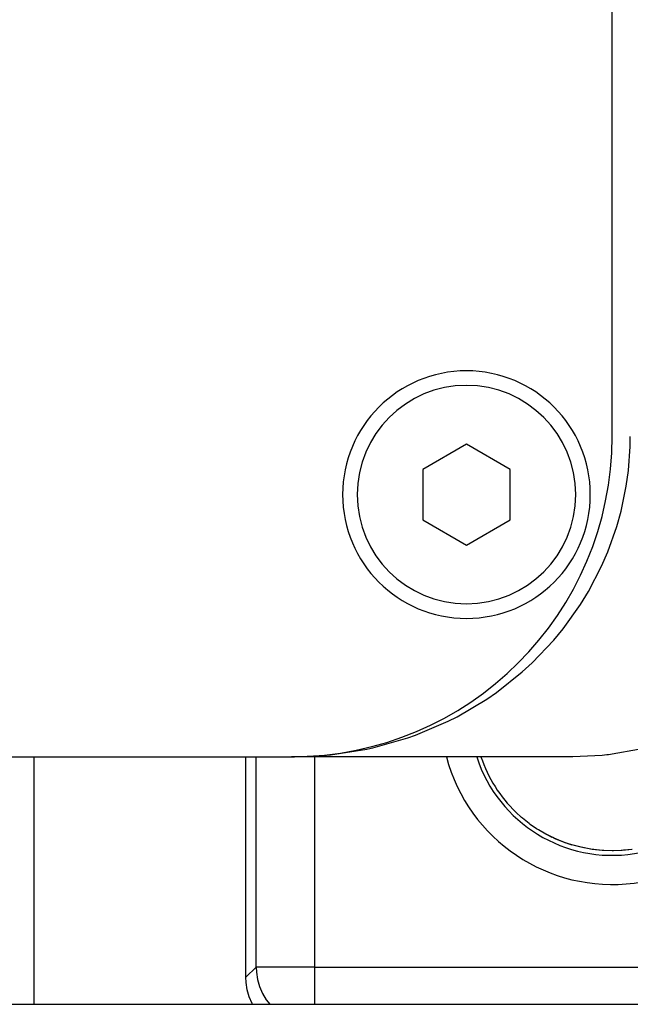
# Model space of a CAD drawing. Extents: x 24 to 816, y -336 to 283.
# Drawn here: x 365 to 386, y -288 to -254 of the extents above; entities that cross this region are included whole.
import ezdxf

# ---------------------------------------------------------------- set-up
doc = ezdxf.new("R2010")
doc.units = 0
doc.linetypes.add('DASHED', pattern=[11.05, 8.7, -2.35])
doc.layers.get('0').update_dxf_attribs({"linetype": 'CONTINUOUS'})
doc.layers.add('NEVIDI', color=4, linetype='DASHED')

msp = doc.modelspace()

# ---------------------------------------------------------------- linework, layer by layer
at = {"color": 2}
for p, q in [((385.569842, -268.417158), (385.569842, -184.417158)), ((384.316628, -268.417158), (384.315555, -268.417158)), ((384.315555, -268.417158), (384.316628, -268.417158)), ((386.185866, -268.76485), (386.191657, -268.417158)), ((380.569842, -268.685108), (379.069842, -269.551133)), ((382.069842, -269.551133), (380.569842, -268.685108)), ((386.125614, -269.593232), (386.185866, -268.76485)), ((379.069842, -269.551133), (379.069842, -271.283184)), ((382.069842, -271.283184), (382.069842, -269.551133)), ((386.051832, -270.126143), (386.125614, -269.593232)), ((385.874616, -270.981381), (386.051832, -270.126143)), ((385.727711, -271.509258), (385.874616, -270.981381)), ((379.069842, -271.283184), (380.569842, -272.149209)), ((380.569842, -272.149209), (382.069842, -271.283184)), ((385.4202, -272.376792), (385.727711, -271.509258)), ((385.203062, -272.877404), (385.4202, -272.376792)), ((384.754728, -273.739343), (385.203062, -272.877404)), ((384.478231, -274.191425), (384.754728, -273.739343)), ((383.88238, -275.026192), (384.478231, -274.191425)), ((383.564415, -275.412131), (383.88238, -275.026192)), ((382.819549, -276.195343), (383.564415, -275.412131)), ((382.482568, -276.504276), (382.819549, -276.195343)), ((381.594975, -277.210416), (382.482568, -276.504276)), ((380.246724, -278.043996), (381.263729, -277.439396)), ((381.263729, -277.439396), (381.594975, -277.210416)), ((378.818325, -278.679766), (379.943865, -278.198193)), ((379.943865, -278.198193), (380.246724, -278.043996)), ((377.354988, -279.114103), (378.561855, -278.770808)), ((378.561855, -278.770808), (378.818325, -278.679766)), ((375.89839, -279.354197), (377.156304, -279.157739)), ((377.156304, -279.157739), (377.354988, -279.114103)), ((286.569842, -279.417158), (374.569842, -279.417158)), ((365.740002, -287.917158), (365.74, -279.417158)), ((365.740003, -287.917158), (365.740003, -279.417158)), ((373, -286.988218), (373, -279.417158)), ((374.569842, -279.417158), (374.663908, -279.417158)), ((374.663908, -279.417158), (374.569842, -279.417158)), ((374.569842, -279.417158), (374.663908, -279.417158)), ((374.663908, -279.416957), (375.761933, -279.36739)), ((384.223617, -279.417158), (374.663908, -279.417158)), ((375.761933, -279.36739), (375.89839, -279.354197)), ((382.457857, -281.499651), (382.264209, -281.322173)), ((382.489367, -281.526656), (382.457857, -281.499651)), ((382.493803, -281.530418), (382.489367, -281.526656)), ((382.72294, -281.712321), (382.493803, -281.530418)), ((382.760734, -281.740121), (382.72294, -281.712321)), ((382.978701, -281.889432), (382.760734, -281.740121)), ((383.000757, -281.90355), (382.978701, -281.889432)), ((383.2784, -282.067941), (383.020459, -281.915945)), ((383.58182, -282.218544), (383.301499, -282.079407)), ((383.510488, -282.18486), (383.333383, -282.096387)), ((383.895283, -282.347107), (383.58182, -282.218544)), ((384.200285, -282.447597), (383.895283, -282.347107)), ((384.499759, -282.524456), (384.224, -282.454869)), ((384.886592, -282.596921), (384.557719, -282.538312)), ((385.228672, -282.633124), (384.886592, -282.596921)), ((386.252613, -282.596989), (385.91182, -282.633067)), ((385.570462, -282.645078), (385.228672, -282.633124)), ((385.91182, -282.633067), (385.570462, -282.645078)), ((373.008087, -287.170476), (373, -286.988218)), ((373.047007, -287.419602), (373.008087, -287.170476)), ((373.116963, -287.661915), (373.047007, -287.419602)), ((373.216617, -287.893465), (373.116963, -287.661915)), ((262.569842, -287.917158), (398.569842, -287.917158)), ((373.230588, -287.917158), (373.216617, -287.893465))]:
    msp.add_line(p, q, dxfattribs=at)
for centre, radius, start, end in [((380.569842, -270.417158), 4.25, 0, 180), ((374.569842, -268.417158), 11, 270, 360), ((380.569842, -270.417158), 4.25, 180, 360)]:
    msp.add_arc(centre, radius, start, end, dxfattribs=at)
at = {"layer": 'NEVIDI', "color": 7, "linetype": 'CONTINUOUS'}
for p, q in [((386.595609, -279.150609), (385.440802, -279.347601)), ((373.351645, -286.636573), (373.351645, -279.417158)), ((375.350427, -279.382461), (375.350427, -279.383508)), ((375.350427, -279.417014), (375.350427, -286.636573)), ((385.226326, -279.370002), (384.223617, -279.417158)), ((385.382593, -279.354113), (385.226326, -279.370002)), ((385.440802, -279.347601), (385.382593, -279.354113)), ((383.040331, -281.928447), (383.000757, -281.90355)), ((383.291489, -282.074076), (383.040331, -281.928447)), ((383.333383, -282.096387), (383.291489, -282.074076)), ((383.595189, -282.223954), (383.527963, -282.192926)), ((383.638691, -282.24325), (383.595189, -282.223954)), ((383.907973, -282.351402), (383.638691, -282.24325)), ((383.952484, -282.367477), (383.907973, -282.351402)), ((384.075408, -282.409305), (383.952484, -282.367477)), ((384.228245, -282.456171), (384.075408, -282.409305)), ((384.273816, -282.469066), (384.228245, -282.456171)), ((384.556422, -282.538348), (384.273816, -282.469066)), ((384.602839, -282.548014), (384.556422, -282.538348)), ((384.663321, -282.559905), (384.602839, -282.548014)), ((384.892957, -282.597846), (384.663321, -282.559905)), ((384.939598, -282.604173), (384.892957, -282.597846)), ((385.231934, -282.633425), (384.939598, -282.604173)), ((386.24626, -282.597908), (385.955401, -282.629868)), ((385.266403, -282.635701), (385.231934, -282.633425)), ((385.277978, -282.636411), (385.266403, -282.635701)), ((385.570509, -282.645163), (385.277978, -282.636411)), ((385.617302, -282.644932), (385.570509, -282.645163)), ((385.873391, -282.635691), (385.617302, -282.644932)), ((385.908556, -282.633365), (385.873391, -282.635691)), ((385.955401, -282.629868), (385.908556, -282.633365)), ((373, -286.988218), (373.351645, -286.636573)), ((373.351645, -286.636573), (373.360169, -286.818557)), ((375.350427, -286.636573), (373.351645, -286.636573)), ((375.350427, -286.636573), (396.500925, -286.636573)), ((375.350427, -286.636573), (375.350427, -287.917158)), ((373.360169, -286.818557), (373.360192, -286.818806)), ((373.360192, -286.818806), (373.399182, -287.067528)), ((373.399182, -287.067528), (373.399236, -287.067772)), ((373.399236, -287.067772), (373.469168, -287.309558)), ((373.469168, -287.309558), (373.469253, -287.309794)), ((373.469253, -287.309794), (373.569048, -287.540947)), ((373.569048, -287.540947), (373.569161, -287.541169)), ((373.569161, -287.541169), (373.697192, -287.757924)), ((373.697192, -287.757924), (373.697332, -287.75813)), ((373.697332, -287.75813), (373.820624, -287.917158))]:
    msp.add_line(p, q, dxfattribs=at)
for centre, radius, start, end in [((380.569842, -270.417158), 3.75, 0, 180), ((380.569842, -270.417158), 3.75, 180, 360), ((385.569842, -277.917158), 5.884738, 194.792714, 360), ((385.569842, -277.917158), 4.885347, 197.912712, 360), ((385.569842, -277.917158), 4.745664, 198.430505, 225.848463)]:
    msp.add_arc(centre, radius, start, end, dxfattribs=at)

doc.saveas('drawing.dxf')
